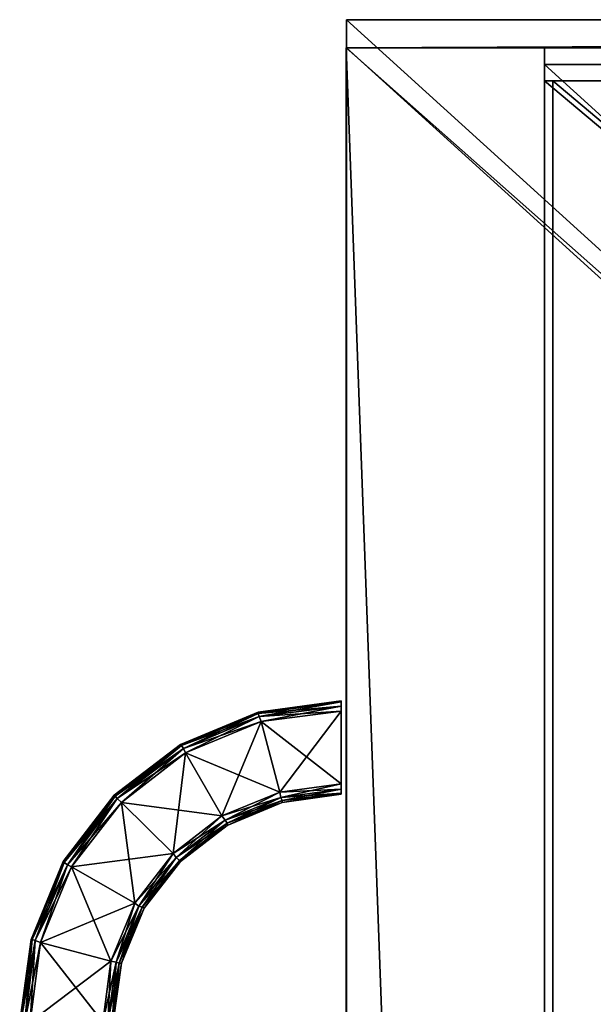
# Model space of a CAD drawing. Units: inches. Extents: x 90 to 776, y -1 to 262.
# Drawn here: x 587 to 589, y 258 to 261 of the extents above; entities that cross this region are included whole.
import ezdxf

# ---------------------------------------------------------------- set-up
doc = ezdxf.new("R2010")
doc.units = ezdxf.units.IN
doc.header["$MEASUREMENT"] = 0
doc.layers.add('CET color Grey50', color=9, linetype='Continuous', true_color=0x808080)
doc.layers.add('CET Default', color=7, linetype='Continuous')

# ---------------------------------------------------------------- blocks, each defined once
blk = doc.blocks.new('*C34')
at = {"layer": 'CET color Grey50', "linetype": 'Continuous'}
mesh = blk.add_polyface(dxfattribs=at)
corners = [(21.0337, -11.1592, 40.001), (21.0337, -11.2655, 40.7451), (45.0337, -11.1592, 40.001), (45.0337, -11.2655, 40.7451), (21.0337, 10.626, 43.064), (21.0337, 10.5197, 43.8041), (45.0337, 10.5197, 43.8041), (45.0337, 10.626, 43.064)]
mesh.append_faces([[corners[k] for k in face] for face in [(0, 2, 1, 0), (0, 1, 5, 0), (0, 5, 4, 0), (1, 2, 3, 1), (2, 3, 6, 2), (2, 6, 7, 2), (5, 6, 4, 5), (4, 6, 7, 4)]])
mesh = blk.add_polyface(dxfattribs=at)
corners = [(21.0337, -11.2655, 40.7451), (21.0337, -11.1592, 40.001), (45.0329, -11.1592, 40.001), (45.0329, -11.2655, 40.7451), (21.0337, 10.6247, 43.064), (21.0337, 10.5223, 43.8041), (45.0329, 10.6247, 43.064), (45.0329, 10.5223, 43.8041)]
mesh.append_faces([[corners[k] for k in face] for face in [(0, 3, 5, 0), (1, 2, 4, 1), (2, 6, 4, 2), (3, 7, 5, 3)]])
mesh = blk.add_polyface(dxfattribs=at)
corners = [(21.0337, -11.1583, 3.5), (21.7857, -11.1583, 3.5), (44.2822, -11.1583, 3.5), (45.0342, -11.1583, 3.5), (21.0337, 9.3434, 3.5), (21.7857, 9.3434, 3.5), (44.2822, 9.3434, 3.5), (45.0342, 9.3434, 3.5), (21.0337, -11.1583, 23.9216), (21.7857, -11.1583, 23.9216), (44.2822, -11.1583, 23.9216), (45.0342, -11.1583, 23.9216), (21.0337, -5.2643, 23.9216), (21.7857, -5.2643, 23.9216), (44.2822, -5.2643, 23.9216), (45.0342, -5.2643, 23.9216), (21.0337, 3.4294, 23.9216), (21.7857, 3.4294, 23.9216), (44.2822, 3.4294, 23.9216), (45.0342, 3.4294, 23.9216), (21.0337, 9.3434, 23.9216), (21.7857, 9.3434, 23.9216), (44.2822, 9.3434, 23.9216), (45.0342, 9.3434, 23.9216), (21.0337, -11.1583, 26.5483), (21.7857, -11.1583, 26.5483), (44.2822, -11.1583, 26.5483), (45.0342, -11.1583, 26.5483), (21.0337, -5.2643, 26.5483), (21.7857, -5.2643, 26.5483), (44.2822, -5.2643, 26.5483), (45.0342, -5.2643, 26.5483), (21.0337, 3.4294, 26.5483), (21.7857, 3.4294, 26.5483), (44.2822, 3.4294, 26.5483), (45.0342, 3.4294, 26.5483), (21.0337, 9.3434, 26.5483), (21.0337, 9.3395, 27.7373), (21.0337, 10.0914, 27.7373), (21.7857, 9.3434, 26.5483), (44.2822, 9.3434, 26.5483), (45.0342, 9.3434, 26.5483), (45.0342, 10.0914, 27.7373), (45.0342, 9.3395, 27.7373), (21.0337, -11.1583, 37.7512), (21.0337, -11.1583, 38.4993), (21.7857, -11.1583, 37.7512), (44.2822, -11.1583, 37.7512), (45.0342, -11.1583, 37.7512), (45.0342, -11.1583, 38.4993), (21.0337, 9.3434, 37.7512), (21.0337, 10.0914, 38.4993), (21.0337, 10.0914, 37.7512), (21.7857, 9.3434, 37.7512), (44.2822, 9.3434, 37.7512), (45.0342, 9.3434, 37.7512), (45.0342, 10.0914, 37.7512), (45.0342, 10.0914, 38.4993)]
mesh.append_faces([[corners[k] for k in face] for face in [(0, 4, 1, 0), (0, 4, 20, 0), (0, 20, 8, 0), (0, 44, 46, 0), (0, 46, 1, 0), (1, 4, 5, 1), (1, 5, 21, 1), (1, 21, 9, 1), (2, 6, 3, 2), (2, 6, 22, 2), (2, 22, 10, 2), (2, 47, 48, 2), (2, 48, 3, 2), (3, 7, 23, 3), (3, 23, 11, 3), (3, 6, 7, 3), (4, 50, 53, 4), (4, 53, 5, 4), (6, 54, 55, 6), (6, 55, 7, 6), (8, 24, 28, 8), (8, 28, 12, 8), (9, 25, 29, 9), (9, 29, 13, 9), (10, 26, 30, 10), (10, 30, 14, 10), (11, 27, 31, 11), (11, 31, 15, 11), (12, 16, 13, 12), (12, 28, 13, 12), (13, 16, 17, 13), (13, 28, 29, 13), (14, 18, 15, 14), (14, 30, 15, 14), (15, 30, 31, 15), (15, 18, 19, 15), (16, 32, 36, 16), (16, 36, 20, 16), (16, 17, 33, 16), (16, 33, 32, 16), (17, 33, 39, 17), (17, 39, 21, 17), (18, 34, 40, 18), (18, 40, 22, 18), (18, 19, 35, 18), (18, 35, 34, 18), (19, 35, 41, 19), (19, 41, 23, 19), (24, 36, 50, 24), (24, 50, 44, 24), (25, 39, 53, 25), (25, 53, 46, 25), (26, 40, 54, 26), (26, 54, 47, 26), (27, 41, 55, 27), (27, 55, 48, 27), (28, 29, 33, 28), (28, 33, 32, 28), (30, 31, 35, 30), (30, 35, 34, 30), (37, 43, 50, 37), (38, 37, 52, 38), (38, 42, 52, 38), (38, 37, 43, 38), (38, 43, 42, 38), (37, 50, 52, 37), (42, 56, 52, 42), (42, 55, 43, 42), (42, 56, 55, 42), (43, 55, 50, 43), (44, 45, 49, 44), (44, 49, 48, 44), (44, 45, 51, 44), (44, 51, 52, 44), (44, 48, 52, 44), (45, 49, 51, 45), (48, 56, 49, 48), (49, 57, 51, 49), (49, 56, 57, 49), (48, 56, 52, 48), (51, 52, 56, 51), (51, 56, 57, 51)]])
mesh = blk.add_polyface(dxfattribs=at)
corners = [(21.7837, -11.0958, 3.5), (21.7837, -11.0958, 4.5), (44.282, -11.0958, 4.5), (44.282, -11.0958, 3.5), (21.7837, 9.341, 4.5), (21.7837, 9.341, 3.5), (44.282, 9.341, 4.5), (44.282, 9.341, 3.5), (21.8152, -11.0328, 15.7483), (21.8152, -11.0328, 16.4964), (44.2506, -11.0328, 16.4964), (44.2506, -11.0328, 15.7483), (21.8152, 7.841, 16.4964), (21.8152, 7.841, 15.7483), (44.2506, 7.841, 16.4964), (44.2506, 7.841, 15.7483), (21.8152, -11.0328, 28.8628), (21.8152, -11.0328, 28.1148), (44.282, -11.0328, 28.8628), (44.282, -11.0328, 28.1148), (21.8152, 7.841, 28.8628), (21.8152, 7.841, 28.1148), (44.282, 7.841, 28.8628), (44.282, 7.841, 28.1148)]
mesh.append_faces([[corners[k] for k in face] for face in [(0, 3, 1, 0), (1, 2, 4, 1), (1, 3, 2, 1), (0, 3, 5, 0), (2, 6, 4, 2), (3, 7, 5, 3), (4, 5, 7, 4), (4, 7, 6, 4), (8, 13, 12, 8), (8, 12, 9, 8), (8, 13, 15, 8), (8, 15, 11, 8), (9, 10, 12, 9), (9, 8, 11, 9), (9, 11, 10, 9), (10, 14, 12, 10), (10, 14, 15, 10), (10, 15, 11, 10), (12, 14, 13, 12), (13, 14, 15, 13), (16, 17, 19, 16), (16, 19, 18, 16), (16, 20, 22, 16), (16, 22, 18, 16), (16, 20, 21, 16), (16, 21, 17, 16), (17, 19, 21, 17), (18, 19, 22, 18), (19, 23, 22, 19), (19, 23, 21, 19), (21, 20, 22, 21), (21, 22, 23, 21)]])
mesh = blk.add_polyface(dxfattribs=at)
corners = [(45.8012, -7.8915, 27.3953), (45.8879, -7.683, 27.3953), (45.8879, -7.683, 27.0804), (45.8012, -7.8915, 27.0804), (45.8957, -7.683, 27.0607), (45.8091, -7.8954, 27.415), (45.8957, -7.683, 27.415), (45.8091, -7.8954, 27.0607), (45.9075, -7.687, 27.0449), (46.2146, -7.7694, 27.0449), (46.1949, -7.7618, 27.041), (46.254, -7.4586, 27.0449), (46.2697, -7.4586, 27.0607), (46.2264, -7.7733, 27.0607), (46.2146, -7.7694, 27.4307), (46.2264, -7.7733, 27.415), (46.254, -7.4586, 27.4307), (46.2343, -7.4586, 27.4347), (46.1949, -7.7618, 27.4347), (46.2304, -7.7733, 27.3953), (46.2697, -7.4586, 27.415), (46.2737, -7.4586, 27.0804), (46.2304, -7.7733, 27.0804), (46.2737, -7.4586, 27.3953), (45.9194, -7.4586, 27.0804), (45.9233, -7.4586, 27.0607), (45.9194, -7.4586, 27.3953), (45.9233, -7.4586, 27.415), (45.939, -7.4586, 27.0449), (45.9075, -7.687, 27.4307), (45.9272, -7.6909, 27.4347), (45.939, -7.4586, 27.4307), (45.9587, -7.4586, 27.041), (45.9272, -7.6909, 27.041), (45.9194, 5.6247, 27.0804), (45.9194, 5.6247, 27.3953), (45.9233, 5.6247, 27.415), (45.9233, 5.6247, 27.0607), (45.939, 5.6247, 27.4307), (46.2343, -7.4586, 27.041), (45.9587, -7.4586, 27.4347), (45.939, 5.6247, 27.0449), (45.9587, 5.6247, 27.4347), (45.9587, 5.6247, 27.041), (46.2343, 5.6247, 27.4347), (46.2343, 5.6247, 27.041), (46.254, 5.6247, 27.4307), (46.2697, 5.6247, 27.415), (46.254, 5.6247, 27.0449), (46.2697, 5.6247, 27.0607), (46.2737, 5.6247, 27.3953), (46.2737, 5.6247, 27.0804)]
mesh.append_faces([[corners[k] for k in face] for face in [(0, 1, 2, 0), (3, 2, 4, 3), (5, 6, 1, 5), (7, 4, 8, 7), (9, 10, 11, 9), (9, 12, 13, 9), (14, 15, 16, 14), (14, 17, 18, 14), (14, 16, 17, 14), (9, 11, 12, 9), (15, 19, 20, 15), (13, 12, 21, 13), (13, 21, 22, 13), (15, 20, 16, 15), (19, 22, 23, 19), (19, 23, 20, 19), (22, 21, 23, 22), (2, 1, 24, 2), (2, 24, 25, 2), (2, 25, 4, 2), (1, 6, 26, 1), (1, 26, 24, 1), (6, 27, 26, 6), (4, 28, 8, 4), (4, 25, 28, 4), (6, 29, 27, 6), (29, 30, 31, 29), (29, 31, 27, 29), (8, 28, 32, 8), (8, 32, 33, 8), (24, 25, 34, 24), (24, 35, 26, 24), (26, 36, 27, 26), (25, 28, 37, 25), (27, 38, 31, 27), (33, 32, 39, 33), (33, 39, 10, 33), (30, 40, 31, 30), (30, 18, 40, 30), (28, 32, 41, 28), (31, 42, 40, 31), (40, 18, 17, 40), (32, 39, 43, 32), (40, 44, 17, 40), (10, 39, 11, 10), (39, 11, 45, 39), (17, 46, 16, 17), (16, 47, 20, 16), (11, 12, 48, 11), (12, 21, 49, 12), (20, 50, 23, 20), (23, 51, 21, 23)]])
mesh = blk.add_polyface(dxfattribs=at)
corners = [(45.4863, -8.2064, 27.3953), (45.6634, -8.0686, 27.3953), (45.6634, -8.0686, 27.0804), (45.4863, -8.2064, 27.0804), (45.6674, -8.0726, 27.0607), (45.4863, -8.2143, 27.0607), (45.6792, -8.0844, 27.0449), (45.4863, -8.2143, 27.415), (45.6674, -8.0726, 27.415), (45.4942, -8.2261, 27.4307), (45.6792, -8.0844, 27.4307), (45.4942, -8.2261, 27.0449), (45.691, -8.1001, 27.041), (45.8012, -7.8915, 27.0804), (45.8091, -7.8954, 27.0607), (45.8012, -7.8915, 27.3953), (45.8091, -7.8954, 27.415), (45.8209, -7.8993, 27.0449), (45.691, -8.1001, 27.4347), (45.8209, -7.8993, 27.4307), (45.8367, -7.9111, 27.041), (45.8367, -7.9111, 27.4347), (45.8879, -8.293, 27.4347), (46.0768, -8.0489, 27.041), (45.8879, -8.293, 27.041), (45.8879, -7.683, 27.3953), (45.8879, -7.683, 27.0804), (45.8957, -7.683, 27.0607), (45.8957, -7.683, 27.415), (45.9075, -7.687, 27.0449), (45.9272, -7.6909, 27.041), (45.9075, -7.687, 27.4307), (46.1949, -7.7618, 27.041), (46.0768, -8.0489, 27.4347), (45.9272, -7.6909, 27.4347), (46.2146, -7.7694, 27.0449), (46.0926, -8.0568, 27.0449), (46.0926, -8.0568, 27.4307), (46.1949, -7.7618, 27.4347), (46.2264, -7.7733, 27.0607), (46.1044, -8.0647, 27.0607), (46.1044, -8.0647, 27.415), (46.2146, -7.7694, 27.4307), (46.2264, -7.7733, 27.415), (46.1083, -8.0686, 27.3953), (46.2304, -7.7733, 27.0804), (46.1083, -8.0686, 27.0804), (46.2304, -7.7733, 27.3953)]
mesh.append_faces([[corners[k] for k in face] for face in [(0, 1, 2, 0), (3, 2, 4, 3), (5, 4, 6, 5), (7, 8, 1, 7), (9, 10, 8, 9), (11, 6, 12, 11), (2, 13, 14, 2), (2, 14, 4, 2), (1, 15, 13, 1), (1, 13, 2, 1), (1, 8, 15, 1), (8, 16, 15, 8), (8, 10, 16, 8), (4, 14, 17, 4), (4, 17, 6, 4), (10, 18, 19, 10), (10, 19, 16, 10), (6, 17, 20, 6), (6, 20, 12, 6), (18, 21, 19, 18), (18, 22, 21, 18), (12, 20, 23, 12), (12, 23, 24, 12), (15, 16, 25, 15), (15, 26, 13, 15), (13, 27, 14, 13), (16, 19, 28, 16), (14, 29, 17, 14), (17, 29, 30, 17), (17, 30, 20, 17), (19, 21, 31, 19), (19, 31, 28, 19), (20, 30, 32, 20), (20, 32, 23, 20), (21, 22, 33, 21), (21, 33, 34, 21), (21, 34, 31, 21), (23, 35, 36, 23), (23, 32, 35, 23), (33, 37, 38, 33), (33, 38, 34, 33), (36, 35, 39, 36), (36, 39, 40, 36), (37, 41, 42, 37), (37, 42, 38, 37), (41, 43, 42, 41), (41, 44, 43, 41), (40, 45, 46, 40), (40, 39, 45, 40), (46, 47, 44, 46), (46, 45, 47, 46), (44, 47, 43, 44)]])
mesh = blk.add_polyface(dxfattribs=at)
corners = [(45.3567, -8.6001, 27.4347), (45.6438, -8.482, 27.4347), (45.506, -8.2419, 27.4347), (45.3567, -8.6001, 27.041), (45.6438, -8.482, 27.041), (45.6516, -8.4978, 27.0449), (45.3642, -8.6198, 27.4307), (45.6516, -8.4978, 27.4307), (45.3642, -8.6198, 27.0449), (45.6595, -8.5096, 27.0607), (45.3682, -8.6316, 27.0607), (45.6634, -8.5135, 27.0804), (45.3682, -8.6356, 27.0804), (45.3682, -8.6316, 27.415), (45.6595, -8.5096, 27.415), (45.3682, -8.6356, 27.3953), (45.6634, -8.5135, 27.3953), (45.4863, -8.2064, 27.3953), (45.4863, -8.2143, 27.415), (45.6634, -8.0686, 27.3953), (45.6634, -8.0686, 27.0804), (45.4863, -8.2064, 27.0804), (45.6674, -8.0726, 27.0607), (45.4863, -8.2143, 27.0607), (45.4942, -8.2261, 27.4307), (45.6674, -8.0726, 27.415), (45.6792, -8.0844, 27.0449), (45.4942, -8.2261, 27.0449), (45.6792, -8.0844, 27.4307), (45.691, -8.1001, 27.041), (45.506, -8.2419, 27.041), (45.8879, -8.293, 27.041), (45.691, -8.1001, 27.4347), (45.8879, -8.293, 27.4347), (45.9036, -8.3088, 27.0449), (45.9036, -8.3088, 27.4307), (45.9115, -8.3167, 27.0607), (45.9154, -8.3206, 27.0804), (45.9115, -8.3167, 27.415), (45.9154, -8.3206, 27.3953), (46.0768, -8.0489, 27.4347), (46.0768, -8.0489, 27.041), (46.0926, -8.0568, 27.0449), (46.1044, -8.0647, 27.0607), (46.0926, -8.0568, 27.4307), (46.1044, -8.0647, 27.415), (46.1083, -8.0686, 27.0804), (46.1083, -8.0686, 27.3953)]
mesh.append_faces([[corners[k] for k in face] for face in [(0, 1, 2, 0), (3, 4, 5, 3), (6, 7, 1, 6), (8, 5, 9, 8), (8, 9, 10, 8), (10, 11, 12, 10), (10, 9, 11, 10), (13, 14, 7, 13), (13, 15, 14, 13), (15, 12, 16, 15), (15, 16, 14, 15), (12, 11, 16, 12), (17, 18, 19, 17), (17, 20, 21, 17), (21, 22, 23, 21), (18, 24, 25, 18), (23, 26, 27, 23), (24, 2, 28, 24), (27, 29, 30, 27), (30, 29, 31, 30), (30, 31, 4, 30), (2, 1, 32, 2), (2, 32, 28, 2), (1, 7, 33, 1), (1, 33, 32, 1), (4, 31, 34, 4), (4, 34, 5, 4), (7, 14, 35, 7), (7, 35, 33, 7), (5, 34, 36, 5), (5, 36, 9, 5), (9, 36, 37, 9), (9, 37, 11, 9), (14, 16, 38, 14), (14, 38, 35, 14), (11, 37, 39, 11), (11, 39, 16, 11), (16, 39, 38, 16), (33, 35, 40, 33), (31, 41, 42, 31), (31, 42, 34, 31), (34, 42, 43, 34), (34, 43, 36, 34), (35, 38, 44, 35), (35, 44, 40, 35), (38, 39, 45, 38), (36, 46, 37, 36), (36, 43, 46, 36), (38, 45, 44, 38), (37, 47, 39, 37), (37, 46, 47, 37), (39, 47, 45, 39)]])
mesh = blk.add_polyface(dxfattribs=at)
corners = [(45.0535, -8.6395, 27.4347), (45.0535, -8.6592, 27.4307), (45.3567, -8.6001, 27.4347), (45.2858, -8.3324, 27.4347), (45.0535, -8.3639, 27.4347), (45.0535, -8.3442, 27.4307), (45.2819, -8.3127, 27.4307), (45.2779, -8.3009, 27.415), (45.0535, -8.3285, 27.415), (45.0535, -8.3245, 27.3953), (45.2779, -8.293, 27.3953), (45.2779, -8.293, 27.0804), (45.0535, -8.3245, 27.0804), (45.2779, -8.3009, 27.0607), (45.0535, -8.3285, 27.0607), (45.0535, -8.3442, 27.0449), (45.2819, -8.3127, 27.0449), (45.0535, -8.6592, 27.0449), (45.3682, -8.6316, 27.0607), (45.0535, -8.6749, 27.0607), (45.0535, -8.3639, 27.041), (45.2858, -8.3324, 27.041), (45.3567, -8.6001, 27.041), (45.0535, -8.6395, 27.041), (45.3642, -8.6198, 27.0449), (45.0535, -8.6749, 27.415), (45.3642, -8.6198, 27.4307), (45.0535, -8.6789, 27.0804), (45.3682, -8.6356, 27.0804), (45.3682, -8.6356, 27.3953), (45.0535, -8.6789, 27.3953), (45.3682, -8.6316, 27.415), (45.4863, -8.2064, 27.3953), (45.4863, -8.2064, 27.0804), (45.4863, -8.2143, 27.0607), (45.4942, -8.2261, 27.0449), (45.4863, -8.2143, 27.415), (45.4942, -8.2261, 27.4307), (45.506, -8.2419, 27.041), (45.506, -8.2419, 27.4347), (45.6438, -8.482, 27.041), (45.6438, -8.482, 27.4347), (45.6516, -8.4978, 27.0449), (45.6516, -8.4978, 27.4307)]
mesh.append_faces([[corners[k] for k in face] for face in [(0, 1, 2, 0), (0, 3, 4, 0), (0, 2, 3, 0), (5, 4, 6, 5), (5, 7, 8, 5), (5, 6, 7, 5), (4, 3, 6, 4), (9, 8, 10, 9), (9, 10, 11, 9), (9, 11, 12, 9), (12, 11, 13, 12), (12, 13, 14, 12), (15, 14, 16, 15), (17, 18, 19, 17), (20, 15, 21, 20), (20, 21, 22, 20), (20, 22, 23, 20), (17, 24, 18, 17), (23, 22, 24, 23), (23, 24, 17, 23), (15, 16, 21, 15), (1, 25, 26, 1), (1, 26, 2, 1), (27, 19, 28, 27), (27, 29, 30, 27), (27, 28, 29, 27), (8, 7, 10, 8), (30, 31, 25, 30), (30, 29, 31, 30), (14, 13, 16, 14), (19, 18, 28, 19), (25, 31, 26, 25), (10, 7, 32, 10), (10, 32, 33, 10), (10, 33, 11, 10), (11, 33, 34, 11), (11, 34, 13, 11), (13, 34, 35, 13), (7, 6, 36, 7), (13, 35, 16, 13), (7, 36, 32, 7), (6, 3, 37, 6), (6, 37, 36, 6), (16, 35, 38, 16), (16, 38, 21, 16), (3, 2, 39, 3), (3, 39, 37, 3), (21, 38, 40, 21), (21, 40, 22, 21), (2, 26, 41, 2), (22, 42, 24, 22), (26, 31, 43, 26)]])
blk = doc.blocks.new('*C32')
at = {"layer": 'CET Default', "linetype": 'Continuous', "rotation": 179.9999999999961}
blk.add_blockref('*C34', (251.2464, 250.011), dxfattribs=at)

msp = doc.modelspace()

# ---------------------------------------------------------------- block references
at = {"layer": 'CET Default', "linetype": 'Continuous'}
msp.add_blockref('*C32', (382.2896, 0), dxfattribs=at)

doc.saveas('drawing.dxf')
